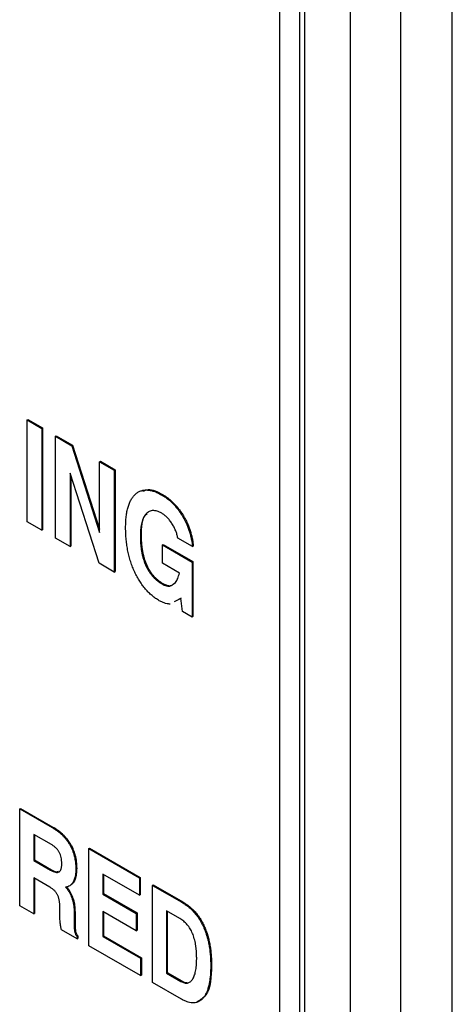
# Model space of a CAD drawing. Units: inches. Extents: x 0.3 to 21.8, y 0.2 to 16.9.
# Drawn here: x 19.1 to 19.4, y 7.6 to 8.2 of the extents above; entities that cross this region are included whole.
import ezdxf

# ---------------------------------------------------------------- set-up
doc = ezdxf.new("R2010")
doc.units = ezdxf.units.IN
doc.header["$MEASUREMENT"] = 0

msp = doc.modelspace()

# ---------------------------------------------------------------- linework, layer by layer
at = {"color": 8, "linetype": 'Continuous', "lineweight": 25}
for p, q in [((19.37801, 5.78616), (19.37801, 9.98805)), ((19.12388, 7.6128), (19.12444, 7.61313)), ((19.12388, 7.60565), (19.12444, 7.60597))]:
    msp.add_line(p, q, dxfattribs=at)
at = {"color": 7, "linetype": 'Continuous', "lineweight": 25}
for p, q in [((19.3435, 5.94167), (19.3435, 9.87238)), ((19.30956, 5.92207), (19.30956, 9.85278)), ((19.27562, 5.90248), (19.27562, 9.83319)), ((19.27879, 9.83502), (19.27879, 5.90431)), ((19.26205, 5.89464), (19.26205, 9.82535)), ((19.09221, 7.94432), (19.09277, 7.94465)), ((19.09221, 7.94432), (19.10211, 7.93861)), ((19.09221, 7.87573), (19.09221, 7.94432)), ((19.09277, 7.94465), (19.10267, 7.93894)), ((19.10211, 7.93861), (19.10267, 7.93894)), ((19.10211, 7.93861), (19.10211, 7.87002)), ((19.10267, 7.93894), (19.10267, 7.87035)), ((19.11125, 7.93333), (19.11181, 7.93366)), ((19.11125, 7.86474), (19.11125, 7.93333)), ((19.11125, 7.93333), (19.12226, 7.92697)), ((19.11181, 7.93366), (19.12283, 7.9273)), ((19.12226, 7.92697), (19.12283, 7.9273)), ((19.12226, 7.92697), (19.14094, 7.86861)), ((19.12283, 7.9273), (19.14094, 7.8707)), ((19.14094, 7.91619), (19.14151, 7.91652)), ((19.14094, 7.86861), (19.14094, 7.91619)), ((19.14094, 7.91619), (19.15084, 7.91047)), ((19.14151, 7.91652), (19.15141, 7.9108)), ((19.14059, 7.84781), (19.12115, 7.90847)), ((19.12115, 7.90847), (19.12115, 7.85903)), ((19.12171, 7.9067), (19.12171, 7.85936)), ((19.15084, 7.91047), (19.15141, 7.9108)), ((19.15084, 7.91047), (19.15084, 7.84189)), ((19.15141, 7.9108), (19.15141, 7.84221)), ((19.18268, 7.89385), (19.18325, 7.89418)), ((19.10211, 7.87002), (19.09221, 7.87573)), ((19.10211, 7.87002), (19.10267, 7.87035)), ((19.12115, 7.85903), (19.11125, 7.86474)), ((19.16836, 7.86603), (19.16892, 7.86635)), ((19.20339, 7.85904), (19.19349, 7.86475)), ((19.12115, 7.85903), (19.12171, 7.85936)), ((19.18314, 7.86018), (19.1837, 7.8605)), ((19.18314, 7.84787), (19.18314, 7.86018)), ((19.18314, 7.86018), (19.20317, 7.84861)), ((19.1837, 7.8605), (19.20374, 7.84894)), ((19.20339, 7.85904), (19.20395, 7.85936)), ((19.15084, 7.84189), (19.14059, 7.84781)), ((19.19456, 7.84127), (19.18314, 7.84787)), ((19.20317, 7.84861), (19.20374, 7.84894)), ((19.20317, 7.84861), (19.20317, 7.81168)), ((19.20374, 7.84894), (19.20374, 7.812)), ((19.15084, 7.84189), (19.15141, 7.84221)), ((19.18294, 7.83391), (19.18351, 7.83423)), ((19.19042, 7.83382), (19.19194, 7.83487)), ((19.19521, 7.82402), (19.191, 7.82179)), ((19.19578, 7.82435), (19.19157, 7.82211)), ((19.1955, 7.82436), (19.19521, 7.82402)), ((19.19521, 7.82402), (19.19552, 7.8242)), ((19.19661, 7.81547), (19.1955, 7.82436)), ((19.20317, 7.81168), (19.19661, 7.81547)), ((19.20317, 7.81168), (19.20374, 7.812)), ((19.08728, 7.68261), (19.08784, 7.68294)), ((19.08728, 7.61729), (19.08728, 7.68261)), ((19.08728, 7.68261), (19.10907, 7.67003)), ((19.08784, 7.68294), (19.10963, 7.67036)), ((19.10907, 7.67003), (19.10963, 7.67036)), ((19.10856, 7.6586), (19.09671, 7.66544)), ((19.09671, 7.66544), (19.09671, 7.64786)), ((19.09727, 7.66512), (19.09727, 7.64818)), ((19.13369, 7.65582), (19.13426, 7.65614)), ((19.13369, 7.59049), (19.13369, 7.65582)), ((19.13369, 7.65582), (19.16778, 7.63614)), ((19.13426, 7.65614), (19.16834, 7.63647)), ((19.09671, 7.64786), (19.09727, 7.64818)), ((19.09671, 7.64786), (19.10801, 7.64133)), ((19.09727, 7.64818), (19.10858, 7.64166)), ((19.10801, 7.64133), (19.10858, 7.64166)), ((19.12499, 7.64219), (19.12556, 7.64252)), ((19.10755, 7.62987), (19.09671, 7.63613)), ((19.09671, 7.63613), (19.09671, 7.61185)), ((19.09727, 7.63581), (19.09727, 7.61217)), ((19.16778, 7.62441), (19.14312, 7.63865)), ((19.14312, 7.63865), (19.14312, 7.62525)), ((19.14369, 7.63832), (19.14369, 7.62558)), ((19.16778, 7.63614), (19.16834, 7.63647)), ((19.16778, 7.63614), (19.16778, 7.62441)), ((19.16834, 7.63647), (19.16834, 7.62474)), ((19.11937, 7.62838), (19.11993, 7.6287)), ((19.1209, 7.63086), (19.12146, 7.63118)), ((19.17648, 7.63112), (19.17705, 7.63144)), ((19.17648, 7.56579), (19.17648, 7.63112)), ((19.17648, 7.63112), (19.19626, 7.6197)), ((19.17705, 7.63144), (19.19682, 7.62003)), ((19.14312, 7.62525), (19.14369, 7.62558)), ((19.14312, 7.62525), (19.1656, 7.61227)), ((19.14369, 7.62558), (19.16617, 7.6126)), ((19.16778, 7.62441), (19.16834, 7.62474)), ((19.19626, 7.6197), (19.19682, 7.62003)), ((19.09671, 7.61185), (19.08728, 7.61729)), ((19.11417, 7.61278), (19.1142, 7.61634)), ((19.12388, 7.6128), (19.12388, 7.60565)), ((19.12444, 7.61313), (19.12444, 7.60597)), ((19.1656, 7.60055), (19.14312, 7.61353)), ((19.14312, 7.61353), (19.14312, 7.59678)), ((19.14369, 7.6132), (19.14369, 7.5971)), ((19.19481, 7.60881), (19.18591, 7.61395)), ((19.18591, 7.61395), (19.18591, 7.57207)), ((19.18648, 7.61362), (19.18648, 7.5724)), ((19.09671, 7.61185), (19.09727, 7.61217)), ((19.1656, 7.61227), (19.16617, 7.6126)), ((19.1656, 7.61227), (19.1656, 7.60055)), ((19.16617, 7.6126), (19.16617, 7.60087)), ((19.12579, 7.59505), (19.11528, 7.60112)), ((19.1656, 7.60055), (19.16617, 7.60087)), ((19.12579, 7.59673), (19.12636, 7.59706)), ((19.12579, 7.59673), (19.12579, 7.59505)), ((19.12579, 7.59505), (19.12636, 7.59538)), ((19.12636, 7.59706), (19.12636, 7.59538)), ((19.14312, 7.59678), (19.14369, 7.5971)), ((19.14312, 7.59678), (19.1685, 7.58212)), ((19.14369, 7.5971), (19.16907, 7.58245)), ((19.1685, 7.5704), (19.13369, 7.59049)), ((19.1685, 7.58212), (19.16907, 7.58245)), ((19.1685, 7.58212), (19.1685, 7.5704)), ((19.16907, 7.58245), (19.16907, 7.57072)), ((19.21564, 7.57709), (19.21621, 7.57742)), ((19.1685, 7.5704), (19.16907, 7.57072)), ((19.18591, 7.57207), (19.18648, 7.5724)), ((19.18591, 7.57207), (19.19563, 7.56646)), ((19.18648, 7.5724), (19.1962, 7.56679)), ((19.19563, 7.56646), (19.1962, 7.56679)), ((19.19606, 7.55449), (19.17648, 7.56579))]:
    msp.add_line(p, q, dxfattribs=at)
for points, knots in [([(19.17004, 7.8963), (19.17121, 7.89685), (19.17485, 7.89852), (19.17986, 7.89593), (19.18325, 7.89418)], [0, 0, 0, 0, 0.324125, 1, 1, 1, 1]), ([(19.15846, 7.87174), (19.15848, 7.87308), (19.15852, 7.87568), (19.15882, 7.87935), (19.15932, 7.88269), (19.16006, 7.88567), (19.16096, 7.88835), (19.1621, 7.89067), (19.16343, 7.89268), (19.16496, 7.89434), (19.16668, 7.89563), (19.16852, 7.89658), (19.17054, 7.8971), (19.17269, 7.89724), (19.17499, 7.89698), (19.17743, 7.89634), (19.18001, 7.89531), (19.18178, 7.89435), (19.18268, 7.89385)], [0, 0, 0, 0, 0.078646, 0.153543, 0.224798, 0.292824, 0.358183, 0.421276, 0.482799, 0.543102, 0.60186, 0.658611, 0.714125, 0.769181, 0.824244, 0.880807, 0.938967, 1, 1, 1, 1]), ([(19.18268, 7.89385), (19.18337, 7.89344), (19.18471, 7.89263), (19.18668, 7.89118), (19.18857, 7.88962), (19.19038, 7.88788), (19.1921, 7.88599), (19.19374, 7.88395), (19.19529, 7.88177), (19.19675, 7.87946), (19.1981, 7.87706), (19.19931, 7.87459), (19.20035, 7.87209), (19.20129, 7.86954), (19.20202, 7.86696), (19.20265, 7.86434), (19.20312, 7.86168), (19.2033, 7.85993), (19.20339, 7.85904)], [0, 0, 0, 0, 0.064796, 0.127453, 0.188367, 0.24824, 0.307709, 0.367237, 0.427402, 0.488767, 0.550797, 0.61217, 0.67346, 0.735591, 0.798918, 0.863678, 0.930798, 1, 1, 1, 1]), ([(19.18325, 7.89418), (19.18393, 7.89377), (19.18528, 7.89296), (19.18725, 7.8915), (19.18914, 7.88994), (19.19094, 7.88821), (19.19266, 7.88632), (19.1943, 7.88428), (19.19586, 7.8821), (19.19732, 7.87979), (19.19867, 7.87738), (19.19988, 7.87492), (19.20092, 7.87241), (19.20185, 7.86987), (19.20259, 7.86729), (19.20322, 7.86466), (19.20368, 7.862), (19.20386, 7.86025), (19.20395, 7.85936)], [0, 0, 0, 0, 0.064796, 0.127453, 0.188367, 0.24824, 0.307709, 0.367237, 0.427402, 0.488767, 0.550797, 0.61217, 0.67346, 0.735591, 0.798918, 0.863678, 0.930798, 1, 1, 1, 1]), ([(19.18279, 7.88148), (19.18225, 7.88178), (19.1812, 7.88235), (19.17965, 7.88293), (19.1782, 7.88326), (19.17683, 7.88335), (19.17554, 7.88319), (19.17435, 7.88276), (19.17325, 7.88207), (19.17222, 7.88116), (19.17131, 7.88002), (19.17053, 7.87864), (19.16985, 7.87707), (19.1693, 7.87527), (19.16888, 7.87327), (19.16859, 7.87105), (19.16839, 7.86864), (19.16837, 7.86691), (19.16836, 7.86603)], [0, 0, 0, 0, 0.057473, 0.112286, 0.16609, 0.218797, 0.271635, 0.325946, 0.381759, 0.440355, 0.501241, 0.563525, 0.628494, 0.695517, 0.766379, 0.84015, 0.918098, 1, 1, 1, 1]), ([(19.17304, 7.88111), (19.17266, 7.88087), (19.16902, 7.87862), (19.16897, 7.87214), (19.16892, 7.86635)], [0, 0, 0, 0, 0.1057504, 1, 1, 1, 1]), ([(19.19349, 7.86475), (19.19333, 7.86558), (19.19301, 7.86721), (19.19217, 7.86971), (19.19104, 7.87217), (19.18966, 7.87454), (19.18811, 7.87676), (19.18642, 7.87868), (19.18464, 7.8803), (19.18341, 7.88109), (19.18279, 7.88148)], [0, 0, 0, 0, 0.128874, 0.254632, 0.37981, 0.508839, 0.636662, 0.757848, 0.878118, 1, 1, 1, 1]), ([(19.18111, 7.82265), (19.18027, 7.82317), (19.17862, 7.82417), (19.17621, 7.82603), (19.17393, 7.82812), (19.17176, 7.83043), (19.16975, 7.83298), (19.16787, 7.83575), (19.16612, 7.83874), (19.16454, 7.84195), (19.1631, 7.84531), (19.16186, 7.8488), (19.1608, 7.85238), (19.15995, 7.85607), (19.15927, 7.85987), (19.1588, 7.86375), (19.15851, 7.86775), (19.15848, 7.87039), (19.15846, 7.87174)], [0.0006019, 0.0006019, 0.0006019, 0.0006019, 0.0586166, 0.114868, 0.16957, 0.2233755, 0.2771072, 0.331583, 0.3879411, 0.4465718, 0.5073246, 0.5692777, 0.6334825, 0.6999803, 0.7696472, 0.8427584, 0.9194451, 1, 1, 1, 1]), ([(19.16836, 7.86603), (19.16837, 7.86508), (19.16839, 7.86325), (19.16858, 7.8605), (19.16885, 7.85787), (19.16927, 7.85533), (19.16978, 7.8529), (19.17043, 7.85058), (19.17118, 7.84836), (19.17206, 7.84624), (19.17305, 7.84424), (19.17415, 7.84237), (19.17536, 7.84062), (19.17668, 7.839), (19.17811, 7.83751), (19.17964, 7.83616), (19.18126, 7.83493), (19.18238, 7.83425), (19.18294, 7.83391)], [0, 0, 0, 0, 0.08546, 0.1657205, 0.240987, 0.312097, 0.3792461, 0.4421705, 0.5020004, 0.5596949, 0.6148231, 0.6681692, 0.720847, 0.7734703, 0.8269465, 0.8817382, 0.9395003, 0.999068, 0.999068, 0.999068, 0.999068]), ([(19.16892, 7.86635), (19.16893, 7.86541), (19.16895, 7.86358), (19.16914, 7.86083), (19.16941, 7.8582), (19.16984, 7.85566), (19.17035, 7.85323), (19.171, 7.8509), (19.17174, 7.84868), (19.17262, 7.84657), (19.17361, 7.84457), (19.17472, 7.84269), (19.17593, 7.84094), (19.17725, 7.83932), (19.17867, 7.83784), (19.1802, 7.83649), (19.18182, 7.83526), (19.18294, 7.83458), (19.18351, 7.83423)], [0, 0, 0, 0, 0.08546, 0.1657205, 0.240987, 0.312097, 0.3792461, 0.4421705, 0.5020004, 0.5596949, 0.6148231, 0.6681692, 0.720847, 0.7734703, 0.8269465, 0.8817382, 0.9395003, 0.999068, 0.999068, 0.999068, 0.999068]), ([(19.19194, 7.83487), (19.19223, 7.83529), (19.19283, 7.83614), (19.19352, 7.83767), (19.19414, 7.83936), (19.19442, 7.84063), (19.19456, 7.84127)], [0, 0, 0, 0, 0.239143, 0.48505, 0.737259, 1, 1, 1, 1]), ([(19.18294, 7.83391), (19.18395, 7.83343), (19.18598, 7.83248), (19.18828, 7.83223), (19.18915, 7.83292), (19.18935, 7.83308)], [0, 0, 0, 0, 0.433161, 0.866033, 1, 1, 1, 1]), ([(19.18351, 7.83423), (19.18453, 7.83375), (19.18656, 7.83277), (19.1893, 7.83264), (19.19046, 7.83367), (19.19099, 7.83415)], [0, 0, 0, 0, 0.353467, 0.706699, 1, 1, 1, 1]), ([(19.18838, 7.82039), (19.18801, 7.82039), (19.18702, 7.82043), (19.18531, 7.82077), (19.18324, 7.82151), (19.18183, 7.82227), (19.18111, 7.82265)], [0.5592966, 0.5592966, 0.5592966, 0.5592966, 0.6318338, 0.7511189, 0.8733373, 0.9987439, 0.9987439, 0.9987439, 0.9987439]), ([(19.10907, 7.67003), (19.1097, 7.66965), (19.11092, 7.66892), (19.1127, 7.66766), (19.11437, 7.66634), (19.11592, 7.66492), (19.11735, 7.66343), (19.11866, 7.66184), (19.11986, 7.66018), (19.12094, 7.65844), (19.1219, 7.65662), (19.12273, 7.65473), (19.12344, 7.65279), (19.124, 7.65078), (19.12446, 7.64871), (19.12477, 7.64658), (19.12495, 7.64439), (19.12498, 7.64294), (19.12499, 7.64219)], [0, 0, 0, 0, 0.073078, 0.141702, 0.207143, 0.269136, 0.328175, 0.385518, 0.441693, 0.497439, 0.553223, 0.609868, 0.667774, 0.727461, 0.790294, 0.856164, 0.926048, 1, 1, 1, 1]), ([(19.10963, 7.67036), (19.11027, 7.66998), (19.11149, 7.66924), (19.11327, 7.66799), (19.11494, 7.66667), (19.11649, 7.66525), (19.11792, 7.66376), (19.11923, 7.66217), (19.12043, 7.66051), (19.12151, 7.65876), (19.12247, 7.65695), (19.12329, 7.65506), (19.124, 7.65311), (19.12457, 7.65111), (19.12502, 7.64904), (19.12534, 7.6469), (19.12551, 7.64472), (19.12554, 7.64327), (19.12556, 7.64252)], [0, 0, 0, 0, 0.073078, 0.141702, 0.207143, 0.269136, 0.328175, 0.385518, 0.441693, 0.497439, 0.553223, 0.609868, 0.667774, 0.727461, 0.790294, 0.856164, 0.926048, 1, 1, 1, 1]), ([(19.11556, 7.64574), (19.11555, 7.64645), (19.11552, 7.64778), (19.11519, 7.6498), (19.11467, 7.65167), (19.11389, 7.65339), (19.11288, 7.65496), (19.11163, 7.65636), (19.11017, 7.65761), (19.10912, 7.65826), (19.10856, 7.6586)], [0, 0, 0, 0, 0.152505, 0.286702, 0.405811, 0.515664, 0.623015, 0.735375, 0.859784, 1, 1, 1, 1]), ([(19.10801, 7.64133), (19.10861, 7.641), (19.10974, 7.64039), (19.11132, 7.63989), (19.11265, 7.63978), (19.11357, 7.64006), (19.11414, 7.64051), (19.11454, 7.64092), (19.11485, 7.64147), (19.11511, 7.64212), (19.11531, 7.64287), (19.11547, 7.64372), (19.11554, 7.64469), (19.11555, 7.64538), (19.11556, 7.64574)], [0, 0, 0, 0, 0.145654, 0.274884, 0.389783, 0.49799, 0.551478, 0.606349, 0.66313, 0.723108, 0.786047, 0.852455, 0.923588, 1, 1, 1, 1]), ([(19.10858, 7.64166), (19.10978, 7.64096), (19.11158, 7.63991), (19.11294, 7.64041), (19.1134, 7.64058)], [0, 0, 0, 0, 0.665291, 1, 1, 1, 1]), ([(19.12499, 7.64219), (19.12498, 7.64149), (19.12495, 7.64012), (19.12475, 7.63822), (19.12444, 7.6365), (19.124, 7.63497), (19.12342, 7.63364), (19.12271, 7.63251), (19.12189, 7.63155), (19.12123, 7.63109), (19.1209, 7.63086)], [0, 0, 0, 0, 0.143664, 0.279252, 0.409324, 0.533091, 0.653632, 0.770257, 0.885073, 1, 1, 1, 1]), ([(19.12556, 7.64252), (19.12554, 7.64182), (19.12552, 7.64045), (19.12532, 7.63855), (19.12501, 7.63683), (19.12457, 7.6353), (19.12399, 7.63397), (19.12328, 7.63284), (19.12246, 7.63188), (19.1218, 7.63141), (19.12146, 7.63118)], [0, 0, 0, 0, 0.143664, 0.279252, 0.409324, 0.533091, 0.653632, 0.770257, 0.885073, 1, 1, 1, 1]), ([(19.1142, 7.61634), (19.11421, 7.61675), (19.11421, 7.61756), (19.11416, 7.61876), (19.11404, 7.61991), (19.11391, 7.62097), (19.11368, 7.62198), (19.11344, 7.62292), (19.11313, 7.62381), (19.11277, 7.62463), (19.11234, 7.6254), (19.11186, 7.62615), (19.1113, 7.62685), (19.11068, 7.62753), (19.10999, 7.62817), (19.10923, 7.62877), (19.10841, 7.62935), (19.10784, 7.62969), (19.10755, 7.62987)], [0, 0, 0, 0, 0.087136, 0.168953, 0.243933, 0.313024, 0.376236, 0.435094, 0.489084, 0.539946, 0.589403, 0.639027, 0.690709, 0.744346, 0.802337, 0.863395, 0.929149, 1, 1, 1, 1]), ([(19.1209, 7.63086), (19.12048, 7.63062), (19.11964, 7.63015), (19.11864, 7.63001), (19.11815, 7.62995)], [0, 0, 0, 0, 0.502446, 1, 1, 1, 1]), ([(19.11815, 7.62995), (19.11837, 7.62969), (19.1188, 7.62919), (19.11918, 7.62864), (19.11937, 7.62838)], [0, 0, 0, 0, 0.518659, 1, 1, 1, 1]), ([(19.11871, 7.63027), (19.11893, 7.63002), (19.11936, 7.62952), (19.11975, 7.62897), (19.11993, 7.6287)], [0, 0, 0, 0, 0.518659, 1, 1, 1, 1]), ([(19.11937, 7.62838), (19.11973, 7.62783), (19.12045, 7.62674), (19.12137, 7.62497), (19.12216, 7.62313), (19.1228, 7.62121), (19.12328, 7.61922), (19.12363, 7.61714), (19.12385, 7.61497), (19.12387, 7.61354), (19.12388, 7.6128)], [0, 0, 0, 0, 0.1106298, 0.2218498, 0.3351562, 0.452132, 0.575615, 0.7075703, 0.8483982, 1, 1, 1, 1]), ([(19.11993, 7.6287), (19.1203, 7.62816), (19.12102, 7.62706), (19.12194, 7.62529), (19.12273, 7.62346), (19.12336, 7.62154), (19.12385, 7.61954), (19.12419, 7.61747), (19.12441, 7.6153), (19.12443, 7.61387), (19.12444, 7.61313)], [0, 0, 0, 0, 0.1106298, 0.2218498, 0.3351562, 0.452132, 0.575615, 0.7075703, 0.8483982, 1, 1, 1, 1]), ([(19.19626, 7.6197), (19.19703, 7.61923), (19.19853, 7.61831), (19.20071, 7.61669), (19.20274, 7.61488), (19.20464, 7.61291), (19.20639, 7.61077), (19.20798, 7.60844), (19.20945, 7.60596), (19.21075, 7.60331), (19.21191, 7.60051), (19.21292, 7.59756), (19.21377, 7.59448), (19.21445, 7.59126), (19.21499, 7.5879), (19.21537, 7.58441), (19.2156, 7.58077), (19.21563, 7.57834), (19.21564, 7.57709)], [0, 0, 0, 0, 0.061099, 0.1188465, 0.1739965, 0.2275469, 0.280051, 0.3325815, 0.3858933, 0.4410214, 0.4982888, 0.5583575, 0.6214155, 0.6879827, 0.7591473, 0.8346221, 0.9147178, 1, 1, 1, 1]), ([(19.19682, 7.62003), (19.19759, 7.61956), (19.19909, 7.61864), (19.20127, 7.61701), (19.20331, 7.61521), (19.2052, 7.61324), (19.20696, 7.61109), (19.20855, 7.60877), (19.21002, 7.60629), (19.21132, 7.60364), (19.21248, 7.60083), (19.21348, 7.59789), (19.21433, 7.59481), (19.21502, 7.59159), (19.21556, 7.58823), (19.21594, 7.58473), (19.21617, 7.5811), (19.21619, 7.57867), (19.21621, 7.57742)], [0, 0, 0, 0, 0.061099, 0.1188465, 0.1739965, 0.2275469, 0.280051, 0.3325815, 0.3858933, 0.4410214, 0.4982888, 0.5583575, 0.6214155, 0.6879827, 0.7591473, 0.8346221, 0.9147178, 1, 1, 1, 1]), ([(19.11528, 7.60112), (19.11519, 7.60149), (19.11501, 7.60229), (19.11481, 7.60355), (19.1146, 7.605), (19.11439, 7.6071), (19.11419, 7.60975), (19.11418, 7.61179), (19.11417, 7.61278)], [0, 0, 0, 0, 0.089318, 0.195178, 0.31581, 0.452178, 0.733017, 1, 1, 1, 1]), ([(19.20622, 7.58168), (19.20621, 7.58253), (19.20619, 7.58418), (19.20607, 7.58661), (19.20584, 7.58894), (19.20554, 7.59114), (19.20514, 7.59323), (19.20468, 7.59519), (19.20409, 7.59705), (19.20344, 7.59878), (19.20269, 7.60041), (19.20184, 7.60193), (19.2009, 7.60335), (19.19986, 7.60467), (19.19873, 7.60588), (19.1975, 7.60697), (19.19618, 7.60798), (19.19527, 7.60853), (19.19481, 7.60881)], [0, 0, 0, 0, 0.091669, 0.176863, 0.25679, 0.330653, 0.399744, 0.463835, 0.523266, 0.57911, 0.631835, 0.682628, 0.73302, 0.782604, 0.833408, 0.886362, 0.941351, 1, 1, 1, 1]), ([(19.12388, 7.60565), (19.12388, 7.60502), (19.12388, 7.60388), (19.12397, 7.60227), (19.12406, 7.60097), (19.12423, 7.59989), (19.12448, 7.59898), (19.12482, 7.59816), (19.12526, 7.59739), (19.12561, 7.59695), (19.12579, 7.59673)], [0, 0, 0, 0, 0.218991, 0.399998, 0.547794, 0.658913, 0.749062, 0.834443, 0.916733, 1, 1, 1, 1]), ([(19.12444, 7.60597), (19.12445, 7.60535), (19.12445, 7.60421), (19.12454, 7.6026), (19.12463, 7.6013), (19.1248, 7.60022), (19.12504, 7.59931), (19.12539, 7.59849), (19.12582, 7.59772), (19.12618, 7.59728), (19.12636, 7.59706)], [0, 0, 0, 0, 0.218991, 0.399998, 0.547794, 0.658913, 0.749062, 0.834443, 0.916733, 1, 1, 1, 1]), ([(19.19563, 7.56646), (19.19603, 7.56625), (19.1968, 7.56583), (19.19794, 7.56547), (19.19901, 7.56529), (19.20002, 7.56535), (19.20096, 7.56563), (19.20183, 7.56613), (19.20264, 7.56684), (19.20338, 7.56776), (19.20404, 7.56888), (19.20464, 7.57016), (19.20511, 7.57166), (19.20553, 7.57331), (19.20583, 7.57515), (19.20606, 7.57715), (19.20619, 7.57934), (19.20621, 7.58089), (19.20622, 7.58168)], [0, 0, 0, 0, 0.050049, 0.098641, 0.146637, 0.194767, 0.244127, 0.296074, 0.350739, 0.409477, 0.471537, 0.536099, 0.604127, 0.675397, 0.749995, 0.828846, 0.912112, 1, 1, 1, 1]), ([(19.21564, 7.57709), (19.21563, 7.5758), (19.21561, 7.5733), (19.21535, 7.56979), (19.21496, 7.56656), (19.2144, 7.56364), (19.21366, 7.56105), (19.21277, 7.55876), (19.21171, 7.55679), (19.21051, 7.55513), (19.20915, 7.5538), (19.20766, 7.55283), (19.20604, 7.5522), (19.20429, 7.55195), (19.20242, 7.55201), (19.20041, 7.5525), (19.19828, 7.55329), (19.19681, 7.55408), (19.19606, 7.55449)], [0, 0, 0, 0, 0.0847049, 0.1650556, 0.2409593, 0.3130556, 0.3814324, 0.4464247, 0.5084894, 0.568396, 0.6258422, 0.6804852, 0.7333049, 0.7849787, 0.8366898, 0.8892742, 0.9432678, 1, 1, 1, 1]), ([(19.21621, 7.57742), (19.21595, 7.56959), (19.21556, 7.55808), (19.2086, 7.55403), (19.20638, 7.55274)], [0, 0, 0, 0, 0.6795106, 1, 1, 1, 1]), ([(19.1962, 7.56679), (19.19721, 7.56624), (19.19849, 7.56555), (19.19953, 7.56575), (19.19974, 7.56579)], [0, 0, 0, 0, 0.793242, 1, 1, 1, 1])]:
    msp.add_open_spline(points, degree=3, knots=knots, dxfattribs=at)

doc.saveas('drawing.dxf')
